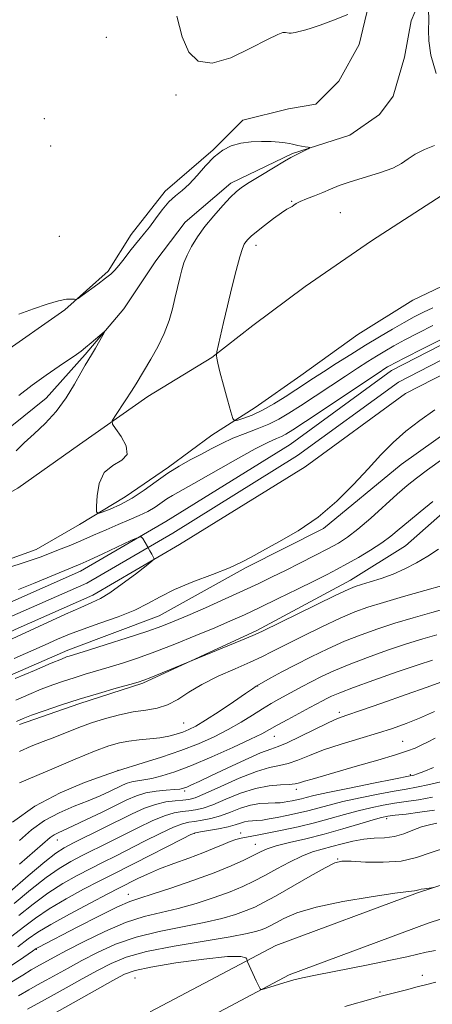
# Model space of a CAD drawing. Extents: x 2162300 to 2165200, y 329800 to 332700.
# Drawn here: x 2163094 to 2163202, y 332096 to 332353 of the extents above; entities that cross this region are included whole.
import ezdxf

# ---------------------------------------------------------------- set-up
doc = ezdxf.new("R2010")
doc.units = 0
doc.header["$MEASUREMENT"] = 0
for name, color, linetype, lineweight in [('DTM HARD BREAKLINE', 7, 'Continuous', 0), ('DTM SPOT ELEVATION', 2, 'Continuous', 13), ('INDEX CONTOUR', 41, 'Continuous', 13), ('INTERMEDIATE CONTOUR', 44, 'Continuous', 0), ('STREAM - RIVER CENTERLINE', 11, 'Continuous', 0), ('STREAM - RIVER DOUBLE LINE', 5, 'Continuous', 0)]:
    doc.layers.add(name, color=color, linetype=linetype, lineweight=lineweight)

msp = doc.modelspace()

# ---------------------------------------------------------------- linework, layer by layer
at = {"layer": 'DTM HARD BREAKLINE'}
for points in [[(2163047.04, 332211.22, 1081.7), (2163072.59, 332219, 1082), (2163093.97, 332230.93, 1082.83), (2163110.01, 332242.26, 1083.48), (2163127.82, 332254.78, 1084.61), (2163144.45, 332264.92, 1085.86), (2163155.13, 332273.27, 1087.11), (2163168.79, 332283.4, 1087.41), (2163186.01, 332295.33, 1087.53), (2163204.41, 332307.25, 1087.41), (2163215.69, 332316.79, 1087.41), (2163227.57, 332325.14, 1087.41), (2163243.01, 332334.68, 1087.59), (2163257.26, 332342.44, 1087.53), (2163273.3, 332352.58, 1087.59), (2163286.36, 332361.52, 1087.65), (2163295.26, 332368.08, 1087.29), (2163290.49, 332374.61, 1087.35), (2163275.03, 332378.74, 1087.23), (2163258.97, 332378.71, 1086.87), (2163241.73, 332379.87, 1086.4)], [(2163043.19, 332219.75, 1080.95), (2163044.97, 332223.32, 1081.07), (2163058.04, 332228.7, 1081.19), (2163074.08, 332234.08, 1081.13), (2163086.55, 332242.43, 1081.19), (2163101.39, 332254.35, 1081.19), (2163111.48, 332265.67, 1081.78), (2163121.56, 332277.58, 1082.2), (2163129.86, 332290.08, 1082.97), (2163137.57, 332300.21, 1083.21), (2163149.44, 332310.34, 1083.57), (2163165.48, 332318.1, 1083.87), (2163180.33, 332322.88, 1084.28), (2163188.05, 332328.25, 1084.64), (2163191.61, 332333.01, 1085.23), (2163194.56, 332343.13, 1085.71), (2163196.33, 332352.64, 1085.71), (2163201.06, 332363.95, 1086.06)], [(2162933.65, 332070.05, 1081.07), (2162972.25, 332095.69, 1081.49), (2163006.09, 332120.73, 1081.37), (2163038.74, 332147.55, 1081.72), (2163065.46, 332165.44, 1082.56), (2163085.05, 332179.15, 1083.51), (2163107.03, 332188.71, 1083.45), (2163130.8, 332197.67, 1082.97), (2163153.37, 332210.2, 1082.2), (2163173.56, 332220.35, 1082.2), (2163193.74, 332237.04, 1082.62), (2163216.31, 332253.14, 1082.56), (2163250.15, 332278.17, 1083.33), (2163275.08, 332296.65, 1083.69), (2163299.42, 332316.92, 1084.4), (2163328.51, 332338.38, 1084.58), (2163356.42, 332358.65, 1084.76)], [(2162941.89, 332112.28, 1080.71), (2162969.21, 332130.77, 1081.13), (2162999.48, 332155.2, 1082.08), (2163022.04, 332172.49, 1082.02), (2163036.87, 332189.17, 1081.55), (2163039.23, 332199.87, 1081.96), (2163036.84, 332205.82, 1082.32), (2163035.04, 332216.51, 1082.56), (2163035.02, 332223.65, 1082.56), (2163045.11, 332235.56, 1082.79), (2163059.95, 332245.7, 1083.09), (2163073.61, 332254.64, 1083.39), (2163089.05, 332265.38, 1083.8), (2163106.26, 332277.3, 1083.92), (2163117.54, 332287.43, 1084.22), (2163123.47, 332296.95, 1084.34), (2163132.37, 332308.27, 1084.22), (2163144.83, 332319, 1084.04), (2163152.54, 332326.74, 1084.22), (2163164.43, 332329.74, 1084.46), (2163171.56, 332330.94, 1084.7), (2163177.5, 332336.9, 1084.99), (2163182.83, 332346.42, 1085.53), (2163185.78, 332358.91, 1086.12)], [(2163363.39, 332356.54, 1087.32), (2163347.36, 332344.62, 1087.91), (2163327.17, 332329.12, 1088.68), (2163311.74, 332316.6, 1089.34), (2163294.53, 332301.11, 1088.57), (2163271.97, 332281.45, 1088.33), (2163257.13, 332269.53, 1088.27), (2163237.54, 332255.22, 1087.91), (2163222.11, 332241.51, 1087.26), (2163209.64, 332229, 1086.96), (2163194.81, 332215.89, 1087.2), (2163180.55, 332206.95, 1087.38), (2163156.2, 332193.82, 1087.73), (2163126.5, 332180.08, 1088.21), (2163109.86, 332174.7, 1088.45), (2163094.42, 332169.32, 1088.45)], [(2163306.59, 332353.24, 1087.71), (2163290.56, 332343.69, 1087.71), (2163275.71, 332333.56, 1088.48), (2163264.43, 332325.8, 1088.18), (2163249.59, 332314.48, 1088.18), (2163238.9, 332305.54, 1088.18), (2163224.06, 332295.4, 1088.12), (2163208.03, 332285.26, 1088.06), (2163196.74, 332279.89, 1087.94), (2163182.49, 332270.94, 1087.71), (2163167.64, 332260.21, 1087.17), (2163155.77, 332251.86, 1086.93), (2163144.49, 332244.71, 1085.09), (2163133.21, 332236.36, 1084.26), (2163121.92, 332228.61, 1084.79), (2163110.05, 332221.45, 1083.54), (2163098.76, 332214.89, 1082.77), (2163082.13, 332208.91, 1082.41), (2163069.65, 332203.54, 1082.18), (2163060.74, 332199.95, 1081.64), (2163052.42, 332195.77, 1081.23), (2163045.3, 332189.81, 1080.87), (2163041.14, 332186.83, 1080.57)], [(2163128.46, 332094.47, 1119.01), (2163161.12, 332111.77, 1117.7), (2163197.96, 332125.52, 1116.15), (2163236.58, 332138.08, 1114.79), (2163262.74, 332141.11, 1114.96), (2163284.14, 332141.74, 1115.56), (2163316.85, 332137.05, 1116.57), (2163356.11, 332129.4, 1117.76), (2163394.77, 332122.93, 1118.83), (2163431.64, 332117.66, 1122.16), (2163453.65, 332114.13, 1125.25), (2163476.24, 332112.39, 1127.93), (2163498.25, 332110.06, 1130.78), (2163521.44, 332108.91, 1133.63), (2163536.9, 332107.75, 1135.18), (2163567.22, 332106.63, 1134.76), (2163613.01, 332103.15, 1134.88), (2163646.31, 332103.21, 1136.37), (2163670.08, 332106.83, 1137.14), (2163708.13, 332112.25, 1136.43)], [(2163132.39, 332087.05, 1119.01), (2163164.57, 332104.09, 1117.7), (2163200.73, 332117.59, 1116.15), (2163238.38, 332129.83, 1114.79), (2163263.35, 332132.72, 1114.96), (2163283.66, 332133.32, 1115.56), (2163315.45, 332128.76, 1116.57), (2163354.61, 332121.13, 1117.76), (2163393.51, 332114.62, 1118.83), (2163430.44, 332109.75, 1122.16), (2163452.71, 332106.18, 1125.25), (2163475.51, 332104.42, 1127.93), (2163497.63, 332102.08, 1130.78), (2163520.94, 332100.92, 1133.63), (2163536.45, 332099.76, 1135.18), (2163566.77, 332098.64, 1134.76), (2163612.71, 332095.15, 1134.88), (2163646.92, 332095.21, 1136.37), (2163671.25, 332098.92, 1137.14), (2163709.26, 332104.33, 1136.43)]]:
    msp.add_polyline3d(points, dxfattribs=at)
at = {"layer": 'DTM SPOT ELEVATION'}
for p in [(2163117.06, 332348.29, 1085.3), (2163135.19, 332333.34, 1085.9), (2163100.9, 332327.12, 1085.8), (2163102.51, 332319.98, 1085.8), (2163165.28, 332305.61, 1085.9), (2163177.91, 332302.64, 1087.1), (2163104.83, 332296.48, 1084.4), (2163155.99, 332294.1, 1086.5), (2163156.35, 332179.35, 1092.04), (2163177.65, 332172.5, 1097.62), (2163137.13, 332169.7, 1091.04), (2163160.76, 332166.21, 1096.8), (2163194.13, 332164.95, 1101.1), (2163120.09, 332157.37, 1093.99), (2163196.1, 332156.25, 1103.8), (2163166.42, 332152.45, 1102.44), (2163137.38, 332152.02, 1098.3), (2163189.91, 332144.82, 1110.4), (2163139.91, 332140.95, 1106.1), (2163151.93, 332141.11, 1107.3), (2163104.3, 332139.28, 1098.7), (2163155.77, 332138.15, 1109.2), (2163177.19, 332134.33, 1113.9), (2163122.78, 332125.11, 1109.3), (2163098.77, 332110.79, 1110.1), (2163199.2, 332103.98, 1119.5), (2163124.49, 332103.26, 1119.1), (2163188.26, 332099.64, 1119.8)]:
    msp.add_point(p, dxfattribs=at)
at = {"layer": 'INDEX CONTOUR', "flags": 128}
for points, elevation in [([(2163094.208, 332204.503), (2163098.055, 332206.043), (2163108.341, 332210.272), (2163110.211, 332211.0689), (2163112.58, 332212.139), (2163116.126, 332213.7861), (2163123.435, 332217.215), (2163125.302, 332218.06), (2163126.094, 332218.196), (2163126.493, 332217.742), (2163127.711, 332215.705), (2163128.357, 332214.598), (2163128.8521, 332213.719), (2163129.4, 332212.684), (2163129.427, 332212.409), (2163128.897, 332211.89), (2163127.357, 332210.679), (2163124.568, 332208.526), (2163121.149, 332205.949), (2163117.937, 332203.662), (2163115.488, 332202.162), (2163113.2531, 332201.084), (2163110.407, 332199.848), (2163106.42, 332198.05), (2163092.564, 332191.6579)], 1080), ([(2163204.783, 332205.595), (2163199.884, 332204.226), (2163194.29, 332202.645), (2163189.105, 332201.141), (2163185.094, 332199.894), (2163181.659, 332198.641), (2163177.865, 332197.01), (2163173.09, 332194.772), (2163167.963, 332192.275), (2163163.43, 332190.007), (2163160.124, 332188.314), (2163157.437, 332186.964), (2163154.448, 332185.577), (2163150.514, 332183.863), (2163146.084, 332181.881), (2163141.8839, 332179.778), (2163138.457, 332177.711), (2163135.613, 332175.875), (2163132.977, 332174.474), (2163130.2281, 332173.626), (2163127.256, 332173.104), (2163124.001, 332172.5921), (2163120.448, 332171.843), (2163116.7679, 332170.864), (2163113.175, 332169.732), (2163109.831, 332168.516), (2163103.623, 332166.056), (2163100.565, 332164.888), (2163097.491, 332163.683), (2163094.403, 332162.327)], 1090), ([(2163202.436, 332172.697), (2163198.519, 332170.979), (2163194.984, 332169.553), (2163191.497, 332168.308), (2163187.589, 332167.063), (2163182.975, 332165.6799), (2163178.09, 332164.195), (2163173.552, 332162.69), (2163169.836, 332161.254), (2163166.846, 332160.02), (2163164.343, 332159.129), (2163162.04, 332158.616), (2163159.4559, 332158.102), (2163156.063, 332157.101), (2163151.591, 332155.312), (2163146.812, 332153.18), (2163142.752, 332151.334), (2163140.138, 332150.249), (2163138.474, 332149.774), (2163136.963, 332149.602), (2163134.971, 332149.451), (2163132.521, 332149.146), (2163129.7971, 332148.533), (2163126.925, 332147.496), (2163123.782, 332146.055), (2163108.514, 332138.484), (2163106.079, 332137.225), (2163103.917, 332135.832), (2163101.0029, 332133.542), (2163096.694, 332129.91), (2163091.876, 332125.766)], 1100), ([(2163202.396, 332147.0291), (2163198.62, 332146.459), (2163195.023, 332146.012), (2163192.131, 332145.682), (2163190.229, 332145.433), (2163188.642, 332145.096), (2163186.455, 332144.47), (2163182.994, 332143.428), (2163178.563, 332142.123), (2163173.707, 332140.782), (2163168.944, 332139.589), (2163164.667, 332138.567), (2163161.2441, 332137.694), (2163158.872, 332136.93), (2163157.088, 332136.152), (2163155.259, 332135.218), (2163152.8221, 332134.009), (2163149.497, 332132.503), (2163145.069, 332130.704), (2163139.546, 332128.671), (2163133.812, 332126.693), (2163128.974, 332125.114), (2163125.728, 332124.114), (2163123.146, 332123.221), (2163119.892, 332121.796), (2163115.079, 332119.432), (2163109.601, 332116.637), (2163099.2789, 332111.269), (2163098.779, 332110.9749), (2163097.803, 332110.312), (2163095.568, 332108.758), (2163091.612, 332106.03)], 1110), ([(2163202.7, 332102.191), (2163200.382, 332101.617), (2163197.919, 332100.974), (2163195.102, 332100.254), (2163189.878, 332098.9389), (2163188.174, 332098.495), (2163186.417, 332098), (2163179.092, 332095.842)], 1120)]:
    msp.add_lwpolyline(points, dxfattribs=dict(at, elevation=elevation))
at = {"layer": 'INTERMEDIATE CONTOUR', "flags": 128}
for points, elevation in [([(2163200.853, 332355.62), (2163200.936, 332352.824), (2163200.853, 332350.216), (2163200.903, 332347.379), (2163201.47, 332343.711), (2163202.788, 332338.892)], 1086), ([(2163135.401, 332353.817), (2163136.778, 332348.474), (2163138.483, 332344.446), (2163140.942, 332342.071), (2163144.5341, 332341.592), (2163149.379, 332343.023), (2163154.568, 332345.461), (2163158.933, 332347.776), (2163161.609, 332349.093), (2163162.945, 332349.561), (2163163.59, 332349.586), (2163164.572, 332349.4419), (2163165.067, 332349.417), (2163165.609, 332349.471), (2163166.273, 332349.606), (2163167.144, 332349.816), (2163168.338, 332350.119), (2163170.091, 332350.637), (2163172.668, 332351.516), (2163176.145, 332352.817), (2163179.826, 332354.249)], 1086), ([(2163094.292, 332276.23), (2163098.093, 332277.618), (2163101.641, 332278.835), (2163104.583, 332279.701), (2163106.657, 332280.0989), (2163107.972, 332280.161), (2163108.727, 332280.084), (2163109.161, 332280.065), (2163109.678, 332280.318), (2163110.72, 332281.061), (2163114.784, 332284.04), (2163116.815, 332285.554), (2163118.232, 332286.668), (2163119.267, 332287.6401), (2163120.311, 332288.865), (2163121.653, 332290.604), (2163123.163, 332292.601), (2163124.607, 332294.468), (2163125.828, 332295.946), (2163126.965, 332297.298), (2163128.235, 332298.914), (2163129.79, 332301.045), (2163131.535, 332303.387), (2163133.3119, 332305.4931), (2163135.009, 332307.073), (2163136.712, 332308.452), (2163138.553, 332310.11), (2163140.621, 332312.366), (2163142.839, 332314.893), (2163145.088, 332317.202), (2163147.29, 332318.907), (2163149.5401, 332320.036), (2163151.977, 332320.722), (2163154.667, 332321.086), (2163157.403, 332321.214), (2163159.906, 332321.182), (2163161.95, 332321.057), (2163163.528, 332320.879), (2163164.683, 332320.6799), (2163165.492, 332320.485), (2163166.144, 332320.299), (2163166.861, 332320.121), (2163167.788, 332319.952), (2163168.767, 332319.806), (2163169.562, 332319.698), (2163169.977, 332319.627), (2163169.958, 332319.513), (2163169.487, 332319.259), (2163165.914, 332317.468), (2163165.039, 332316.993), (2163163.369, 332316.024), (2163160.546, 332314.35), (2163157.204, 332312.343), (2163154.22, 332310.521), (2163152.22, 332309.228), (2163150.806, 332308.119), (2163149.327, 332306.673), (2163147.304, 332304.5161), (2163144.9491, 332301.852), (2163142.643, 332299.03), (2163140.702, 332296.345), (2163139.168, 332293.866), (2163138.013, 332291.609), (2163137.197, 332289.577), (2163136.625, 332287.724), (2163136.189, 332285.993), (2163134.867, 332280.284), (2163134.229, 332277.608), (2163133.343, 332274.525), (2163132.094, 332271.18), (2163130.438, 332267.7471), (2163128.632, 332264.51), (2163124.767, 332258.033), (2163123.606, 332256.18), (2163122.1, 332253.868), (2163119.221, 332249.539), (2163118.551, 332248.411), (2163118.602, 332247.599), (2163119.418, 332246.406), (2163120.8771, 332244.362), (2163122.209, 332241.904), (2163122.475, 332239.695), (2163121.072, 332238.168), (2163118.721, 332236.831), (2163116.474, 332234.963), (2163115.148, 332232.112), (2163114.605, 332228.898), (2163114.471, 332226.211), (2163114.492, 332224.736), (2163114.881, 332224.332), (2163115.974, 332224.653), (2163117.991, 332225.417), (2163120.702, 332226.603), (2163123.765, 332228.25), (2163126.888, 332230.344), (2163129.987, 332232.636), (2163133.0309, 332234.819), (2163135.993, 332236.661), (2163138.862, 332238.235), (2163141.633, 332239.69), (2163144.324, 332241.1401), (2163147.05, 332242.566), (2163149.951, 332243.913), (2163153.098, 332245.149), (2163156.297, 332246.3281), (2163159.287, 332247.524), (2163161.9241, 332248.827), (2163164.537, 332250.388), (2163167.573, 332252.374), (2163179.211, 332260.098), (2163182.402, 332262.181), (2163185.033, 332263.865), (2163187.314, 332265.29), (2163189.4761, 332266.6), (2163191.821, 332267.95), (2163194.671, 332269.5), (2163198.1951, 332271.333), (2163201.9429, 332273.231)], 1084), ([(2163202.378, 332320.109), (2163199.752, 332319.069), (2163197.34, 332317.909), (2163195.54, 332316.714), (2163193.847, 332315.501), (2163191.531, 332314.273), (2163188.117, 332313.041), (2163180.443, 332310.723), (2163177.586, 332309.715), (2163175.354, 332308.793), (2163173.316, 332307.92), (2163171.162, 332307.0699), (2163169.089, 332306.276), (2163167.42, 332305.582), (2163166.375, 332305.025), (2163165.779, 332304.593), (2163165.352, 332304.268), (2163163.97, 332303.531), (2163162.552, 332302.63), (2163160.473, 332301.134), (2163158.136, 332299.351), (2163156.069, 332297.701), (2163154.671, 332296.505), (2163153.8341, 332295.691), (2163153.321, 332295.086), (2163152.91, 332294.458), (2163152.445, 332293.328), (2163151.783, 332291.1549), (2163150.835, 332287.599), (2163149.708, 332283.129), (2163148.559, 332278.416), (2163147.529, 332274.066), (2163145.782, 332266.428), (2163145.6771, 332265.798), (2163145.694, 332265.415), (2163145.7789, 332264.767), (2163146.0279, 332263.468), (2163146.573, 332261.158), (2163147.475, 332257.707), (2163148.509, 332253.897), (2163149.379, 332250.7399), (2163149.908, 332248.999), (2163150.391, 332248.447), (2163151.242, 332248.612), (2163152.782, 332249.113), (2163154.954, 332249.937), (2163157.607, 332251.166), (2163160.569, 332252.82), (2163163.573, 332254.682), (2163166.331, 332256.478), (2163170.932, 332259.511), (2163173.549, 332261.213), (2163176.841, 332263.327), (2163180.59, 332265.703), (2163184.447, 332268.108), (2163188.113, 332270.339), (2163191.479, 332272.33), (2163194.489, 332274.045), (2163197.127, 332275.477), (2163199.542, 332276.713), (2163201.923, 332277.869)], 1086), ([(2163091.897, 332210.328), (2163095.382, 332211.399), (2163097.989, 332212.271), (2163100.067, 332213.044), (2163104.543, 332214.791), (2163107.343, 332215.899), (2163110.421, 332217.177), (2163113.669, 332218.606), (2163116.946, 332220.077), (2163120.0981, 332221.458), (2163122.994, 332222.656), (2163125.577, 332223.738), (2163127.811, 332224.808), (2163129.684, 332225.938), (2163132.733, 332228.096), (2163134.232, 332229.023), (2163139.7931, 332232.137), (2163150.612, 332238.299), (2163155.71, 332241.122), (2163159.1721, 332242.894), (2163161.27, 332243.838), (2163162.59, 332244.387), (2163163.76, 332244.984), (2163165.561, 332246.113), (2163168.815, 332248.27), (2163187.964, 332261.035), (2163189.4761, 332262.027), (2163190.181, 332262.472), (2163190.839, 332262.86), (2163192.162, 332263.57), (2163194.853, 332264.954), (2163199.263, 332267.189), (2163211.381, 332273.287)], 1082), ([(2163094.239, 332255.0499), (2163097.767, 332257.714), (2163101.388, 332260.336), (2163104.747, 332262.687), (2163109.2241, 332265.743), (2163110.442, 332266.6039), (2163111.595, 332267.502), (2163113.0389, 332268.704), (2163116.448, 332271.616), (2163116.526, 332271.528), (2163116.092, 332270.728), (2163114.188, 332267.3829), (2163113.175, 332265.64), (2163111.526, 332262.886), (2163110.391, 332260.91), (2163108.723, 332257.969), (2163106.554, 332254.439), (2163103.982, 332250.884), (2163101.137, 332247.759), (2163098.273, 332245.071), (2163095.674, 332242.7169), (2163093.54, 332240.608)], 1082), ([(2163202.456, 332251.268), (2163198.597, 332248.556), (2163194.942, 332245.705), (2163191.642, 332242.754), (2163188.472, 332239.561), (2163185.116, 332235.942), (2163181.308, 332231.811), (2163176.992, 332227.48), (2163172.163, 332223.36), (2163166.932, 332219.795), (2163161.869, 332216.869), (2163157.659, 332214.599), (2163154.694, 332212.938), (2163152.191, 332211.587), (2163149.075, 332210.179), (2163144.622, 332208.444), (2163139.502, 332206.483), (2163134.733, 332204.4889), (2163131.027, 332202.614), (2163127.86, 332200.8401), (2163124.398, 332199.108), (2163120.07, 332197.38), (2163115.35, 332195.713), (2163110.971, 332194.187), (2163107.443, 332192.838), (2163104.361, 332191.53), (2163101.097, 332190.085), (2163093.039, 332186.565)], 1082), ([(2163208.521, 332241.38), (2163200.562, 332235.64), (2163197.691, 332233.504), (2163195.305, 332231.582), (2163192.709, 332229.316), (2163185.821, 332223.107), (2163182.482, 332220.223), (2163179.797, 332218.144), (2163177.384, 332216.5891), (2163174.663, 332215.0979), (2163171.234, 332213.325), (2163167.387, 332211.376), (2163163.59, 332209.474), (2163160.145, 332207.766), (2163156.693, 332206.0951), (2163152.713, 332204.23), (2163147.897, 332202.035), (2163142.812, 332199.757), (2163138.238, 332197.738), (2163134.669, 332196.205), (2163131.433, 332194.929), (2163127.566, 332193.567), (2163122.471, 332191.891), (2163117.008, 332190.15), (2163112.402, 332188.7051), (2163107.381, 332187.161), (2163106.676, 332186.921), (2163105.323, 332186.388), (2163102.649, 332185.275), (2163098.312, 332183.436), (2163093.311, 332181.294)], 1084), ([(2163201.973, 332227.404), (2163198.688, 332224.752), (2163195.659, 332222.244), (2163193.219, 332220.17), (2163191.052, 332218.384), (2163188.676, 332216.632), (2163185.764, 332214.739), (2163182.602, 332212.839), (2163179.628, 332211.143), (2163177.096, 332209.765), (2163174.514, 332208.436), (2163171.206, 332206.788), (2163166.747, 332204.586), (2163161.711, 332202.118), (2163156.923, 332199.802), (2163152.945, 332197.932), (2163149.301, 332196.295), (2163145.25, 332194.553), (2163140.289, 332192.475), (2163134.853, 332190.26), (2163129.614, 332188.217), (2163125.093, 332186.58), (2163121.218, 332185.295), (2163117.771, 332184.235), (2163111.535, 332182.4), (2163108.659, 332181.5279), (2163105.885, 332180.628), (2163103.085, 332179.641), (2163100.107, 332178.507), (2163096.858, 332177.184), (2163093.4751, 332175.707)], 1086), ([(2163203.405, 332214.974), (2163200.664, 332213.172), (2163197.755, 332211.457), (2163194.719, 332209.882), (2163191.6, 332208.501), (2163188.484, 332207.357), (2163185.636, 332206.457), (2163183.364, 332205.796), (2163181.741, 332205.287), (2163179.8949, 332204.525), (2163176.72, 332203.023), (2163171.571, 332200.513), (2163157.6301, 332193.648), (2163155.747, 332192.771), (2163153.519, 332191.831), (2163128.637, 332181.615), (2163126.818, 332180.897), (2163125.317, 332180.393), (2163123.14, 332179.765), (2163119.567, 332178.752), (2163114.956, 332177.4161), (2163109.9361, 332175.895), (2163105.094, 332174.334), (2163100.846, 332172.894), (2163097.565, 332171.739), (2163095.405, 332170.931), (2163093.639, 332170.1211)], 1088), ([(2163210.909, 332201.112), (2163201.707, 332198.539), (2163196.8539, 332197.148), (2163192.116, 332195.725), (2163187.638, 332194.274), (2163183.322, 332192.728), (2163179.01, 332190.997), (2163174.6079, 332189.032), (2163170.277, 332186.946), (2163166.239, 332184.892), (2163162.708, 332183.018), (2163159.85, 332181.452), (2163156.014, 332179.313), (2163155.039, 332178.627), (2163153.239, 332177.389), (2163150.115, 332175.265), (2163146.343, 332172.741), (2163142.836, 332170.467), (2163140.28, 332168.933), (2163138.448, 332168.002), (2163136.884, 332167.376), (2163135.198, 332166.815), (2163133.251, 332166.304), (2163130.967, 332165.884), (2163128.327, 332165.573), (2163125.5379, 332165.308), (2163122.865, 332165.006), (2163120.413, 332164.558), (2163117.661, 332163.756), (2163113.932, 332162.367), (2163108.873, 332160.298), (2163103.435, 332157.998), (2163094.426, 332154.164)], 1092), ([(2163203.021, 332192.71), (2163199.355, 332191.634), (2163195.127, 332190.308), (2163190.181, 332188.655), (2163184.985, 332186.8151), (2163180.155, 332184.983), (2163176.173, 332183.317), (2163172.956, 332181.823), (2163170.284, 332180.473), (2163167.955, 332179.236), (2163161.938, 332175.9411), (2163159.897, 332174.794), (2163157.628, 332173.435), (2163155.023, 332171.783), (2163152.0619, 332169.929), (2163148.748, 332168.01), (2163145.073, 332166.134), (2163140.976, 332164.314), (2163136.389, 332162.538), (2163131.387, 332160.826), (2163126.643, 332159.324), (2163119.947, 332157.298), (2163116.231, 332155.999), (2163111.305, 332154.218), (2163104.983, 332151.57), (2163098.419, 332148.078), (2163092.605, 332143.893)], 1094), ([(2163201.835, 332186.114), (2163198.137, 332184.892), (2163192.725, 332183.036), (2163186.647, 332180.902), (2163181.3, 332178.97), (2163177.738, 332177.602), (2163175.643, 332176.705), (2163174.353, 332176.068), (2163173.256, 332175.485), (2163170.003, 332173.728), (2163164.22, 332170.628), (2163161.503, 332169.143), (2163159.503, 332168.013), (2163157.509, 332166.933), (2163154.539, 332165.47), (2163149.949, 332163.346), (2163144.462, 332160.913), (2163139.139, 332158.676), (2163134.823, 332157.034), (2163131.487, 332155.954), (2163128.882, 332155.294), (2163126.789, 332154.915), (2163125.089, 332154.674), (2163123.686, 332154.431), (2163122.466, 332154.066), (2163121.2279, 332153.533), (2163117.836, 332151.869), (2163115.387, 332150.744), (2163112.331, 332149.463), (2163108.673, 332148.033), (2163104.736, 332146.362), (2163100.921, 332144.334), (2163097.528, 332141.885), (2163094.445, 332139.153)], 1096), ([(2163205.99, 332181.092), (2163200.47, 332179.088), (2163195.027, 332177.154), (2163188.694, 332174.93), (2163183.148, 332173.004), (2163179.576, 332171.775), (2163177.198, 332170.881), (2163174.745, 332169.7731), (2163167.445, 332166.166), (2163164.062, 332164.565), (2163161.752, 332163.629), (2163159.802, 332162.947), (2163157.171, 332161.918), (2163153.168, 332160.131), (2163148.501, 332157.948), (2163144.224, 332155.921), (2163141.158, 332154.481), (2163139.185, 332153.579), (2163137.952, 332153.042), (2163137.093, 332152.717), (2163136.184, 332152.518), (2163134.788, 332152.375), (2163132.613, 332152.218), (2163129.957, 332151.959), (2163127.264, 332151.507), (2163124.83, 332150.778), (2163122.361, 332149.7141), (2163115.735, 332146.444), (2163111.841, 332144.546), (2163108.434, 332142.928), (2163104.489, 332141.153), (2163103.424, 332140.59), (2163102.45, 332139.877), (2163098.43, 332136.3879), (2163094.419, 332132.981)], 1098), ([(2163202.529, 332165.73), (2163200.54, 332164.722), (2163198.914, 332163.911), (2163197.364, 332163.2), (2163195.341, 332162.429), (2163192.2281, 332161.414), (2163187.675, 332160.05), (2163182.399, 332158.522), (2163170.532, 332155.133), (2163168.546, 332154.533), (2163167.232, 332154.109), (2163166.107, 332153.835), (2163164.624, 332153.692), (2163162.359, 332153.619), (2163159.364, 332153.3791), (2163155.815, 332152.696), (2163151.927, 332151.411), (2163148.089, 332149.847), (2163144.736, 332148.448), (2163142.171, 332147.553), (2163140.195, 332147.083), (2163138.48, 332146.853), (2163136.718, 332146.672), (2163134.677, 332146.315), (2163132.146, 332145.55), (2163128.988, 332144.222), (2163125.3719, 332142.482), (2163117.721, 332138.648), (2163110.735, 332135.167), (2163107.756, 332133.621), (2163104.791, 332131.8611), (2163101.3991, 332129.474), (2163097.331, 332126.238), (2163093.089, 332122.689)], 1102), ([(2163202.152, 332158.165), (2163199.62, 332157.107), (2163197.979, 332156.467), (2163197.05, 332156.15), (2163196.555, 332156.018), (2163196.103, 332155.923), (2163191.8319, 332155.086), (2163186.541, 332154.036), (2163180.2429, 332152.77), (2163174.649, 332151.618), (2163171.047, 332150.8279), (2163169.027, 332150.339), (2163167.755, 332150.006), (2163166.5499, 332149.715), (2163165.351, 332149.453), (2163164.251, 332149.232), (2163163.287, 332149.064), (2163162.27, 332148.952), (2163160.957, 332148.898), (2163159.167, 332148.874), (2163156.978, 332148.738), (2163154.531, 332148.319), (2163151.955, 332147.518), (2163149.329, 332146.5151), (2163146.719, 332145.562), (2163144.205, 332144.857), (2163141.9159, 332144.392), (2163139.997, 332144.105), (2163138.465, 332143.892), (2163136.834, 332143.483), (2163134.495, 332142.566), (2163131.051, 332140.9469), (2163126.9621, 332138.908), (2163119.369, 332135.074), (2163116.176, 332133.475), (2163112.9559, 332131.849), (2163109.433, 332130.016), (2163105.664, 332127.889), (2163101.796, 332125.406), (2163097.9671, 332122.565), (2163094.302, 332119.613)], 1104), ([(2163205.825, 332154.841), (2163201.102, 332153.696), (2163197.712, 332152.968), (2163195.003, 332152.481), (2163191.932, 332151.951), (2163187.771, 332151.168), (2163183.0431, 332150.2121), (2163178.584, 332149.2349), (2163175.019, 332148.359), (2163169.467, 332146.874), (2163166.717, 332146.21), (2163163.9801, 332145.611), (2163161.47, 332145.1071), (2163159.352, 332144.721), (2163157.609, 332144.451), (2163156.176, 332144.285), (2163153.944, 332144.119), (2163152.955, 332143.95), (2163151.8959, 332143.627), (2163150.557, 332143.183), (2163148.702, 332142.676), (2163146.238, 332142.161), (2163143.638, 332141.701), (2163141.514, 332141.357), (2163140.211, 332141.1129), (2163138.991, 332140.652), (2163136.844, 332139.583), (2163124.262, 332133.143), (2163118.28, 332130.115), (2163115.178, 332128.5309), (2163111.109, 332126.411), (2163106.538, 332123.917), (2163102.192, 332121.338), (2163098.604, 332118.893), (2163095.5151, 332116.536), (2163092.468, 332114.156)], 1106), ([(2163201.849, 332150.389), (2163198.196, 332149.722), (2163195.017, 332149.247), (2163192.031, 332148.817), (2163189, 332148.301), (2163185.843, 332147.654), (2163182.519, 332146.853), (2163178.992, 332145.89), (2163175.223, 332144.827), (2163171.178, 332143.741), (2163166.905, 332142.707), (2163162.782, 332141.795), (2163159.272, 332141.072), (2163156.703, 332140.578), (2163153.445, 332140), (2163152.121, 332139.738), (2163150.747, 332139.383), (2163149.209, 332138.854), (2163147.378, 332138.091), (2163145.085, 332137.1001), (2163142.151, 332135.91), (2163138.51, 332134.557), (2163134.561, 332133.123), (2163130.815, 332131.7), (2163127.694, 332130.376), (2163125.242, 332129.22), (2163120.302, 332126.714), (2163117.399, 332125.213), (2163112.786, 332122.806), (2163107.411, 332119.946), (2163102.588, 332117.27), (2163099.24, 332115.22), (2163096.728, 332113.46), (2163094.018, 332111.457)], 1108), ([(2163203.022, 332143.593), (2163201.0971, 332143.237), (2163199.005, 332142.663), (2163196.783, 332141.81), (2163194.44, 332140.887), (2163191.981, 332140.167), (2163189.411, 332139.834), (2163186.742, 332139.698), (2163183.989, 332139.48), (2163181.178, 332138.9739), (2163178.387, 332138.272), (2163175.707, 332137.539), (2163173.177, 332136.878), (2163170.63, 332136.124), (2163167.8429, 332135.049), (2163164.687, 332133.51), (2163161.379, 332131.719), (2163158.226, 332129.9711), (2163155.406, 332128.482), (2163152.569, 332127.149), (2163149.238, 332125.786), (2163145.09, 332124.273), (2163140.432, 332122.748), (2163135.727, 332121.415), (2163131.293, 332120.37), (2163126.87, 332119.287), (2163122.051, 332117.73), (2163116.635, 332115.436), (2163111.225, 332112.809), (2163106.627, 332110.423), (2163103.435, 332108.719), (2163098.897, 332106.224), (2163097.474, 332105.407), (2163095.27, 332104.077), (2163092.004, 332102.047)], 1112), ([(2163205.542, 332137.263), (2163201.51, 332135.953), (2163197.7481, 332134.679), (2163193.704, 332133.764), (2163189.064, 332133.433), (2163184.444, 332133.507), (2163180.695, 332133.704), (2163178.327, 332133.738), (2163176.49, 332133.287), (2163173.995, 332132.023), (2163170.037, 332129.785), (2163161.048, 332124.638), (2163157.9459, 332122.93), (2163155.636, 332121.792), (2163153.407, 332120.868), (2163150.6351, 332119.874), (2163147.052, 332118.803), (2163142.481, 332117.715), (2163136.879, 332116.636), (2163130.756, 332115.437), (2163124.758, 332113.949), (2163119.409, 332112.073), (2163114.741, 332109.962), (2163110.661, 332107.837), (2163107.09, 332105.887), (2163101.375, 332102.709), (2163099.125, 332101.477), (2163096.868, 332100.219), (2163094.148, 332098.627)], 1114), ([(2163202.032, 332126.873), (2163201.584, 332126.816), (2163199.808, 332126.554), (2163198.93, 332126.401), (2163198.338, 332126.266), (2163197.962, 332126.161), (2163197.663, 332126.095), (2163197.165, 332126.046), (2163195.626, 332125.868), (2163192.06, 332125.386), (2163185.939, 332124.475), (2163178.552, 332123.223), (2163171.644, 332121.767), (2163166.583, 332120.252), (2163163.234, 332118.837), (2163161.087, 332117.682), (2163159.662, 332116.898), (2163158.6, 332116.375), (2163157.576, 332115.95), (2163156.179, 332115.476), (2163153.672, 332114.857), (2163149.234, 332114.016), (2163142.464, 332112.903), (2163134.642, 332111.587), (2163127.465, 332110.168), (2163122.183, 332108.709), (2163118.256, 332107.114), (2163114.694, 332105.251), (2163110.745, 332103.055), (2163106.605, 332100.734), (2163102.7109, 332098.565), (2163096.515, 332095.1911)], 1116), ([(2163202.667, 332110.444), (2163200.262, 332109.998), (2163198.042, 332109.503), (2163195.2129, 332108.846), (2163190.913, 332107.916), (2163184.699, 332106.668), (2163171.846, 332104.141), (2163168.045, 332103.344), (2163165.806, 332102.798), (2163164.094, 332102.299), (2163157.573, 332100.314), (2163157.203, 332100.286), (2163157.051, 332100.471), (2163156.845, 332100.864), (2163156.508, 332101.54), (2163156.007, 332102.591), (2163153.7699, 332107.529), (2163153.639, 332107.877), (2163153.579, 332108.165), (2163153.322, 332108.5869), (2163151.9789, 332108.932), (2163148.504, 332108.8841), (2163142.361, 332108.237), (2163135.064, 332107.218), (2163128.635, 332106.163), (2163124.502, 332105.279), (2163121.715, 332104.259), (2163118.728, 332102.665), (2163109.211, 332097.299), (2163104.046, 332094.421)], 1118)]:
    msp.add_lwpolyline(points, dxfattribs=dict(at, elevation=elevation))
at = {"layer": 'STREAM - RIVER CENTERLINE'}
msp.add_polyline3d([(2163333.61, 332355.02, 1083.09), (2163313.36, 332340.08, 1082.85), (2163296.17, 332328.17, 1082.5), (2163271.71, 332310.79, 1082.14), (2163251.54, 332294.11, 1081.9), (2163234.49, 332282.31, 1081.66), (2163215.09, 332269.91, 1081.43), (2163193.01, 332258.52, 1081.31), (2163166.78, 332239.36, 1080.65), (2163134.28, 332219.18, 1080.24), (2163111.92, 332206.17, 1079.41), (2163091.81, 332197.26, 1079.23), (2163070.32, 332186.46, 1079.11), (2163052.26, 332176.78, 1079.17), (2163033.59, 332163.48, 1078.99), (2163010.39, 332144.96, 1078.87), (2162979.55, 332121.14, 1078.34), (2162945.18, 332094.97, 1077.74), (2162919.86, 332077.22, 1077.32)], dxfattribs=at)
at = {"layer": 'STREAM - RIVER DOUBLE LINE'}
for points in [[(2163349.84, 332361.08, 1083.09), (2163335.58, 332352.13, 1083.09), (2163315.4, 332337.23, 1082.85), (2163298.18, 332325.3, 1082.5), (2163273.84, 332308.01, 1082.14), (2163253.65, 332291.32, 1081.9), (2163236.43, 332279.4, 1081.66), (2163216.84, 332266.87, 1081.43), (2163194.86, 332255.53, 1081.31), (2163168.74, 332236.46, 1080.65), (2163136.08, 332216.18, 1080.24), (2163113.51, 332203.05, 1079.41), (2163093.31, 332194.09, 1079.23), (2163071.93, 332183.35, 1079.23), (2163054.11, 332173.8, 1079.23), (2163035.7, 332160.68, 1078.99), (2163012.55, 332142.21, 1078.87), (2162981.68, 332118.36, 1078.34), (2162947.25, 332092.14, 1077.74), (2162921.72, 332074.25, 1077.32)], [(2163331.63, 332357.92, 1083.09), (2163311.33, 332342.92, 1082.85), (2163294.16, 332331.03, 1082.5), (2163269.58, 332313.57, 1082.14), (2163249.42, 332296.91, 1081.9), (2163232.55, 332285.23, 1081.66), (2163213.34, 332272.94, 1081.43), (2163191.17, 332261.5, 1081.31), (2163164.82, 332242.27, 1080.65), (2163132.47, 332222.18, 1080.24), (2163110.32, 332209.29, 1079.41), (2163090.32, 332200.42, 1079.23), (2163068.71, 332189.56, 1079.23), (2163050.41, 332179.76, 1079.23), (2163031.48, 332166.27, 1078.99), (2163008.23, 332147.72, 1078.87), (2162977.42, 332123.91, 1078.34), (2162943.12, 332097.79, 1077.74)]]:
    msp.add_polyline3d(points, dxfattribs=at)

doc.saveas('drawing.dxf')
